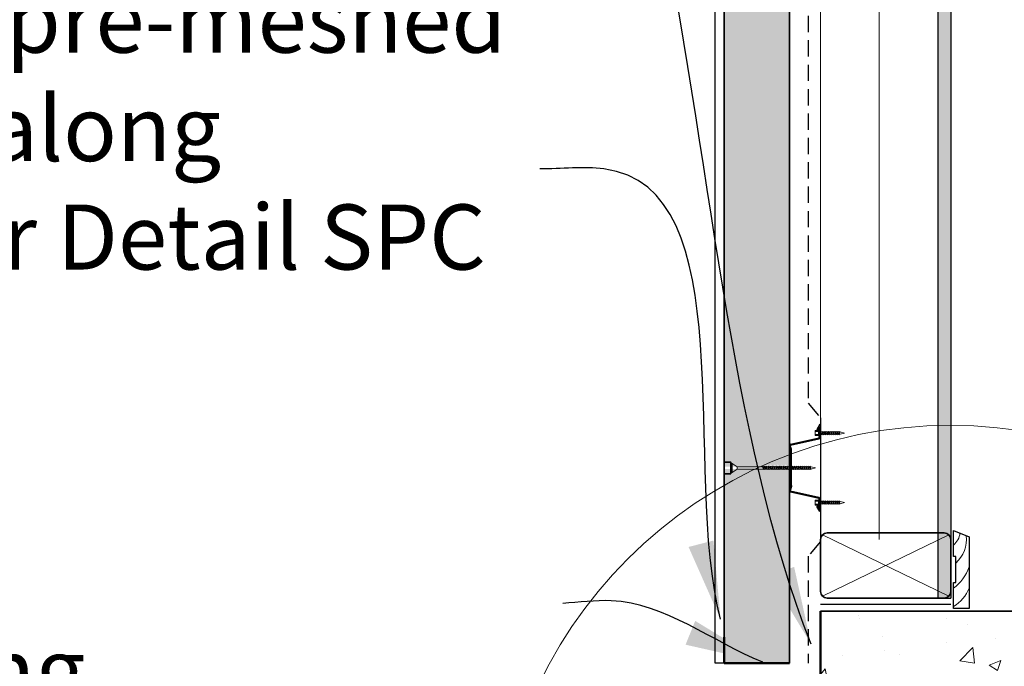
# Model space of a CAD drawing. Units: millimetres. Extents: x 12076 to 18162, y -401 to 5114.
# Drawn here: x 13337 to 14093, y 1765 to 2262 of the extents above; entities that cross this region are included whole.
import ezdxf

# ---------------------------------------------------------------- set-up
doc = ezdxf.new("R2010")
doc.units = ezdxf.units.MM
doc.header["$LTSCALE"] = 50
doc.linetypes.add('HIDDEN', pattern=[0.375, 0.25, -0.125])
for name, color, linetype, lineweight in [('Building paper', 4, 'HIDDEN', 25), ('Elevation', 71, 'Continuous', 15), ('Fastenings and sealants', 4, 'Continuous', 13), ('Hatch', 2, 'Continuous', 13), ('Insulation', 211, 'BATTING', 13), ('Linings', 3, 'Continuous', 25), ('Steel', 3, 'Continuous', 25), ('Supercrete', 7, 'Continuous', 35), ('Text', 7, 'Continuous', 18), ('Timber', 30, 'Continuous', 35)]:
    doc.layers.add(name, color=color, linetype=linetype, lineweight=lineweight)
doc.layers.add('Concrete', color=253, linetype='Continuous')
doc.styles.add('1', font='tahoma.ttf', dxfattribs={"height": 2.5})
doc.styles.add('Text 2.5', font='tahoma.ttf', dxfattribs={"height": 2.5})
doc.linetypes.add('BATTING', pattern='A,0.00254,-2.54,[134,ltypeshp.shx,S=2.54,R=0,X=-2.54,Y=0],-5.08,[134,ltypeshp.shx,S=2.54,R=180,X=2.54,Y=0],-2.54', length=10.16254)
doc.dimstyles.new('1', dxfattribs={"dimscale": 0, "dimtxt": 2.5, "dimasz": 2, "dimexe": 1, "dimexo": 1, "dimgap": 1, "dimtad": 1, "dimdec": 0, "dimdsep": 46, "dimtxsty": '1', "dimblk": 'ARCHTICK', "dimcen": 2.5, "dimdle": 1, "dimclrd": 256, "dimclre": 256, "dimclrt": 256, "dimadec": 0, "dimazin": 0, "dimtfac": 1, "dimtdec": 0, "dimtmove": 1, "dimatfit": 3, "dimfxl": 0, "dimarcsym": 0})
pattern_1 = [(37.50000000000001, (12906.85073588667, -269.9838528303735), (-0.1600031295984046, 4.894132373293424), [0, -3.860800000000001, 0, -4.318000000000001, 0, -4.1275]), (7.499999999999999, (12906.85073588667, -269.9838528303735), (4.495232831380027, 7.168251005683543), [0, -2.0828, 0, -3.4798, 0, -1.3335]), (327.5, (12903.72653588667, -269.9838528303735), (7.90992370241458, 0.01437184678545691), [0, -1.27, 0, -4.572, 0, -5.969]), (317.5, (12903.72653588667, -269.9838528303735), (7.635564524722972, 2.229293232572162), [0, -0.635, 0, -2.9972, 0, -3.429])]

# ---------------------------------------------------------------- blocks, each defined once
blk = doc.blocks.new('100 x 50')
at = {"layer": 'Hatch'}
for p, q in [((1.464466094067348, 48.53553390593243), (98.53553390593288, 1.464466094066665)), ((1.464466094067348, 1.464466094067575), (98.53553390593243, 48.53553390593243))]:
    blk.add_line(p, q, dxfattribs=at)
at = {"layer": 'Timber'}
blk.add_lwpolyline([(5, 0), (95.00000000000023, 0, 0.4142135623730966), (100.0000000000002, 5), (99.99999999999977, 44.99999999999909, 0.414213562373095), (94.99999999999977, 49.99999999999909), (5.000000000000227, 50, 0.414213562373095), (2.273736754432321e-13, 45), (0, 5, 0.4142135623730965)], format="xyb", close=True, dxfattribs=at)
blk = doc.blocks.new('10-16x16 Hex Head Screw')
for p, q in [((201.7182314374006, 107.041645694569, 300), (204.9292328798076, 107.8973140696366, 300)), ((201.7182314374006, 107.041645694569, 300), (204.9292328798076, 106.1859773195014, 300)), ((205.1235650075488, 107.8973140696366, 300), (204.9292328798076, 107.8973140696366, 300)), ((205.55878960223, 106.1859773195014, 300), (204.9292328798076, 106.1859773195014, 300)), ((205.2892043655813, 108.3276545787625, 300), (205.1175653909669, 107.8817267232147, 300)), ((205.1175653909669, 107.8817267232147, 300), (205.5638267249671, 106.1666182325347, 300)), ((205.666810109735, 107.8817267232147, 300), (205.2892043655813, 108.3276545787625, 300)), ((205.5638267249671, 106.1666182325347, 300), (206.0787436488119, 105.6888383873051, 300)), ((206.5996601892386, 107.8973140696366, 300), (205.6536109532537, 107.8973140696366, 300)), ((206.0787436488119, 106.1859773195014, 300), (205.666810109735, 107.8817267232147, 300)), ((207.0348847839197, 106.1859773195014, 300), (206.0787436488119, 106.1859773195014, 300)), ((206.0787436488119, 105.6888383873051, 300), (206.0787436488119, 106.1859773195014, 300)), ((206.765299547271, 108.3276545787625, 300), (206.5936605726567, 107.8817267232147, 300)), ((206.5936605726567, 107.8817267232147, 300), (207.0399219066568, 106.1666182325347, 300)), ((207.1429052914247, 107.8817267232147, 300), (206.765299547271, 108.3276545787625, 300)), ((207.0399219066568, 106.1666182325347, 300), (207.5548388305016, 105.6888383873051, 300)), ((208.0414275760069, 107.8973140696366, 300), (207.1297061349434, 107.8973140696366, 300)), ((207.5548388305016, 106.1859773195014, 300), (207.1429052914247, 107.8817267232147, 300)), ((208.4766521706862, 106.1859773195014, 300), (207.5548388305016, 106.1859773195014, 300)), ((207.5548388305016, 105.6888383873051, 300), (207.5548388305016, 106.1859773195014, 300)), ((208.2070669340393, 108.3276545787625, 300), (208.035427959425, 107.8817267232147, 300)), ((208.035427959425, 107.8817267232147, 300), (208.4816892934234, 106.1666182325347, 300)), ((208.584672678193, 107.8817267232147, 300), (208.2070669340393, 108.3276545787625, 300)), ((208.4816892934234, 106.1666182325347, 300), (208.9966062172682, 105.6888383873051, 300)), ((209.5861783475431, 107.8973140696366, 300), (208.5714735217099, 107.8973140696366, 300)), ((208.9966062172682, 106.1859773195014, 300), (208.584672678193, 107.8817267232147, 300)), ((208.9966062172682, 105.6888383873051, 300), (208.9966062172682, 106.1859773195014, 300)), ((210.0214029422224, 106.1859773195014, 300), (208.99660621727, 106.1859773195014, 300)), ((209.7518177055755, 108.3276545787625, 300), (209.5801787309612, 107.8817267232147, 300)), ((209.5801787309612, 107.8817267232147, 300), (210.0264400649596, 106.1666182325347, 300)), ((210.1294234497292, 107.8817267232147, 300), (209.7518177055755, 108.3276545787625, 300)), ((210.0264400649596, 106.1666182325347, 300), (210.5413569888044, 105.6888383873051, 300)), ((211.0966013241561, 107.8973140696366, 300), (210.116224293248, 107.8973140696366, 300)), ((210.5413569888044, 106.1859773195014, 300), (210.1294234497292, 107.8817267232147, 300)), ((211.5318259188354, 106.1859773195014, 300), (210.5413569888062, 106.1859773195014, 300)), ((210.5413569888044, 105.6888383873051, 300), (210.5413569888044, 106.1859773195014, 300)), ((211.2622406821885, 108.3276545787625, 300), (211.0906017075724, 107.8817267232147, 300)), ((211.0906017075724, 107.8817267232147, 300), (211.5368630415725, 106.1666182325347, 300)), ((211.6398464263404, 107.8817267232147, 300), (211.2622406821885, 108.3276545787625, 300)), ((211.5368630415725, 106.1666182325347, 300), (212.0517799654191, 105.6888383873051, 300)), ((212.5726965058458, 107.8973140696366, 300), (211.6266472698591, 107.8973140696366, 300)), ((212.0517799654191, 106.1859773195014, 300), (211.6398464263404, 107.8817267232147, 300)), ((213.0079211005252, 106.1859773195014, 300), (212.0517799654191, 106.1859773195014, 300)), ((212.0517799654191, 105.6888383873051, 300), (212.0517799654191, 106.1859773195014, 300)), ((212.7383358638783, 108.3276545787625, 300), (212.5666968892621, 107.8817267232147, 300)), ((212.5666968892621, 107.8817267232147, 300), (213.0129582232623, 106.1666182325347, 300)), ((213.1159416080301, 107.8817267232147, 300), (212.7383358638783, 108.3276545787625, 300)), ((213.0129582232623, 106.1666182325347, 300), (213.5278751471089, 105.6888383873051, 300)), ((214.0144638926124, 107.8973140696366, 300), (213.1027424515489, 107.8973140696366, 300)), ((213.5278751471089, 106.1859773195014, 300), (213.1159416080301, 107.8817267232147, 300)), ((214.4496884872935, 106.1859773195014, 300), (213.5278751471089, 106.1859773195014, 300)), ((213.5278751471089, 105.6888383873051, 300), (213.5278751471089, 106.1859773195014, 300)), ((214.1801032506448, 108.3276545787625, 300), (214.0084642760305, 107.8817267232147, 300)), ((214.0084642760305, 107.8817267232147, 300), (214.4547256100306, 106.1666182325347, 300)), ((214.5577089947985, 107.8817267232147, 300), (214.1801032506448, 108.3276545787625, 300)), ((214.4547256100306, 106.1666182325347, 300), (214.9696425338754, 105.6888383873051, 300)), ((215.421907760465, 107.8973140696366, 300), (214.5445098383172, 107.8973140696366, 300)), ((214.9696425338754, 106.1859773195014, 300), (214.5577089947985, 107.8817267232147, 300)), ((215.8571323551461, 106.1859773195014, 300), (214.9696425338754, 106.1859773195014, 300)), ((214.9696425338754, 105.6888383873051, 300), (214.9696425338754, 106.1859773195014, 300)), ((215.5875471184992, 108.3276545787625, 300), (215.4159081438831, 107.8817267232147, 300)), ((215.4159081438831, 107.8817267232147, 300), (215.8621694778814, 106.1666182325347, 300)), ((215.9651528626511, 107.8817267232147, 300), (215.5875471184992, 108.3276545787625, 300)), ((215.8621694778814, 106.1666182325347, 300), (216.377086401728, 105.6888383873051, 300)), ((216.8557537950966, 107.8973140696366, 300), (215.9519537061698, 107.8973140696366, 300)), ((216.377086401728, 106.1859773195014, 300), (215.9651528626511, 107.8817267232147, 300)), ((217.2467212057565, 106.1859773195014, 300), (216.377086401728, 106.1859773195014, 300)), ((216.377086401728, 105.6888383873051, 300), (216.377086401728, 106.1859773195014, 300)), ((216.9949867103425, 108.2590491327586, 300), (216.8233477357264, 107.8131212772109, 300)), ((216.8233477357264, 107.8131212772109, 300), (217.2696090697247, 106.0980127865309, 300)), ((217.3725924544944, 107.8131212772109, 300), (216.9949867103425, 108.2590491327586, 300)), ((217.2696090697247, 106.0980127865309, 300), (217.7845259935713, 105.6202329413008, 300)), ((218.1338035593837, 107.8973140696366, 300), (217.3012991238795, 107.8973140696366, 300)), ((217.7845259935713, 106.1173718734966, 300), (217.3725924544944, 107.8131212772109, 300)), ((218.5690281540648, 106.1859773195014, 300), (217.7678602739126, 106.1859773195014, 300)), ((217.7845259935713, 105.6202329413008, 300), (217.7845259935713, 106.1173718734966, 300)), ((218.2994429174179, 108.3276545787625, 300), (218.1278039428018, 107.8817267232147, 300)), ((218.1278039428018, 107.8817267232147, 300), (218.5740652768001, 106.1666182325347, 300)), ((218.6770486615698, 107.8817267232147, 300), (218.2994429174179, 108.3276545787625, 300)), ((218.5740652768001, 106.1666182325347, 300), (219.0889822006467, 105.6888383873051, 300)), ((221.0351445201401, 107.8973140696366, 300), (218.6638495050885, 107.8973140696366, 300)), ((219.0889822006467, 106.1859773195014, 300), (218.6770486615698, 107.8817267232147, 300)), ((221.0351445201401, 106.1859773195014, 300), (219.0889822006467, 106.1859773195014, 300)), ((219.0889822006467, 105.6888383873051, 300), (219.0889822006467, 106.1859773195014, 300)), ((221.0351445201401, 110.1080342968056, 300), (221.0351445201401, 103.9752570923314, 300)), ((221.0351445201401, 110.1080342968056, 300), (221.6105461425892, 108.9449225492557, 300)), ((221.6105461425892, 105.1383688398813, 300), (221.6105461425892, 108.9449225492557, 300)), ((224.1501444616102, 108.9449225492557, 300), (221.6105461425892, 108.9449225492557, 300)), ((221.6105461425892, 108.138672776044, 300), (224.1501444616102, 108.138672776044, 300)), ((221.6105461425892, 105.944618613093, 300), (224.1501444616102, 105.944618613093, 300)), ((224.1501444616102, 105.1383688398813, 300), (224.1501444616102, 108.9449225492557, 300)), ((221.0351445201401, 103.9752570923314, 300), (221.6105461425892, 105.1383688398813, 300)), ((221.6105461425892, 105.1383688398813, 300), (224.1501444616102, 105.1383688398813, 300))]:
    blk.add_line(p, q)
blk = doc.blocks.new('23.5mm baten')
at = {"layer": 'Steel'}
for p, q in [((-33.57499999999959, 22.47218784904953), (-29.58464094775877, 20.01466740184469)), ((-33.57499999999959, 22.47218784904953), (-23.57499999999959, 22.47218784904953)), ((-33.57499999999959, 22.47218784904953), (-23.57499999999959, 22.47218784904953)), ((-31.37127032842932, 21.87218784904962), (-29.12713394680918, 20.49010393831804)), ((-31.37127032842932, 21.87218784904962), (-23.663367436871, 21.87218784905099)), ((-29.58464094775877, 20.01466740184469), (-29.12713394680918, 20.49010393831804)), ((-18.28766413087578, -0.2317664050619896), (-23.17387722700266, 21.55376955069551)), ((-17.55342881607248, -0.1093938525950762), (-22.43964191219936, 21.67614210316106)), ((17.55342881607339, -0.1093938525950762), (22.43964191220027, 21.67614210316106)), ((18.28766413087669, -0.2317664050619896), (23.17387722700357, 21.55376955069551)), ((33.5750000000005, 22.47218784904953), (23.5750000000005, 22.47218784904953)), ((33.5750000000005, 22.47218784904953), (23.5750000000005, 22.47218784904953)), ((31.37127032843023, 21.87218784904962), (23.66336743687191, 21.87218784905099)), ((31.37127032843023, 21.87218784904962), (29.12713394681009, 20.49010393831804)), ((29.58464094775968, 20.01466740184469), (29.12713394681009, 20.49010393831804)), ((33.5750000000005, 22.47218784904953), (29.58464094775968, 20.01466740184469)), ((-13.53098014543673, 0.6000000000003638), (13.53098014543662, 0.6000000000003638)), ((-13.2680272178103, 0), (13.26802721781019, 0))]:
    blk.add_line(p, q, dxfattribs=at)
for centre, major_axis, ratio, start_param, end_param in [((-23.66336743687145, 21.47218784904953), (-1.249999999999995, 3.861565947105105e-13), 0.8000000000000033, 3.346988042779458, 4.712388980384937), ((-23.66336743687145, 21.4721878490509), (-0.4999999999999858, 5.734608073777227e-13), 0.8000000000002047, 3.346988042780458, 4.712388980385607), ((-13.53098014543673, -3.400000000000546), (-4.999999999998913, 9.306730462241344e-13), 0.8000000000003559, -1.570796326794748, -0.8732278100257318), ((-13.2680272178103, -4.000000000000909), (5.000000000001545, 2.037565401776248e-12), 0.7999999999999345, 1.57079632679457, 2.223511681800609), ((-17.06393860620369, -0.02781215095046718), (1.249999999999952, 9.999661011337415e-14), 0.799999999999994, 3.346988042778981, 5.365104335391016), ((-17.06393860620369, -0.02781215095046718), (-0.5000000000000383, 9.590412638301293e-13), 0.7999999999995167, 0.2053953891917859, 2.268364843566565)]:
    blk.add_ellipse(centre, major_axis=major_axis, ratio=ratio, start_param=start_param, end_param=end_param, dxfattribs=at)
at = {"layer": 'Steel', "extrusion": (0, 0, -1)}
for centre, major_axis, ratio, start_param, end_param in [((23.66336743687236, 21.47218784904953), (1.249999999999995, 3.861565947105105e-13), 0.8000000000000033, 3.346988042779458, 4.712388980384937), ((23.66336743687236, 21.4721878490509), (0.4999999999999858, 5.734608073777227e-13), 0.8000000000002047, 3.346988042780458, 4.712388980385607), ((13.26802721781121, -4.000000000000909), (-5.000000000001545, 2.037565401776248e-12), 0.7999999999999345, 1.57079632679457, 2.223511681800609), ((13.53098014543764, -3.400000000000546), (4.999999999998913, 9.306730462241344e-13), 0.8000000000003559, -1.570796326794748, -0.8732278100257318), ((17.0639386062046, -0.02781215095046718), (-1.249999999999952, 9.999661011337415e-14), 0.799999999999994, 3.346988042778981, 5.365104335391016), ((17.0639386062046, -0.02781215095046718), (0.5000000000000383, 9.590412638301293e-13), 0.7999999999995167, 0.2053953891917859, 2.268364843566565)]:
    blk.add_ellipse(centre, major_axis=major_axis, ratio=ratio, start_param=start_param, end_param=end_param, dxfattribs=at)
blk = doc.blocks.new('60 X 12 SCKIRTING')
at = {"layer": 'Hatch'}
for centre, radius, start, end in [((-8.148053755467117, 59.16794025118634), 13.2620362436214, 307.9075623697226, 354.4907509645045), ((-14.99246435323676, 53.25718992014345), 25.01205065568972, 312.7945180618874, 6.025542387422886), ((-17.56093216208046, 41.20276409618327), 30.97720193353718, 304.5342370709883, 342.6076514972183), ((-13.10062361393193, 24.90445973020587), 26.7405271375881, 299.3350889649905, 339.8299644835107)]:
    blk.add_arc(centre, radius, start, end, dxfattribs=at)
at = {"layer": 'Linings'}
blk.add_lwpolyline([(0, 0), (0, 20), (2, 20), (2, 40), (0, 40), (0, 60), (12, 55), (12, 0), (0, 0)], close=True, dxfattribs=at)
blk = doc.blocks.new('_ArchTick')
at = {"color": 0, "linetype": 'ByBlock', "const_width": 0.15}
blk.add_lwpolyline([(-0.5, -0.5), (0.5, 0.5)], dxfattribs=at)

msp = doc.modelspace()

# ---------------------------------------------------------------- hatches: boundary and pattern name
at = {"layer": 'Concrete', "lineweight": 13}
h = msp.add_hatch(dxfattribs=at)
h.set_pattern_fill('AR-CONC', color=256, scale=0.5, style=0)
h.set_pattern_definition([(49.99999999999999, (12465.56128906841, 569.9105026938532), (91.092334498002, -7.969542769451543), [9.525, -104.775]), (355, (12465.56128906841, 569.9105026938532), (-17.62141298783349, 95.52832144108999), [7.62, -83.82]), (100.451, (12473.15228906841, 569.2463776938532), (73.47125083297962, 87.55834391014594), [8.095, -89.045]), (46.18420000000001, (12465.56128906841, 595.3105026938532), (135.539520446065, -21.02116396636357), [14.2875, -157.1625]), (96.63559999999998, (12476.85623906841, 593.5587526938532), (118.7021172331186, 123.7127779450246), [12.14249999999999, -133.5674999999999]), (351.1840000000001, (12465.56128906841, 595.3105026938532), (118.702302906967, 123.7125589302988), [11.43, -125.73]), (21, (12478.26128906841, 588.9605026938532), (75.80743991769164, -51.13275925838125), [9.525, -104.775]), (326.0000000000001, (12478.26128906841, 588.9605026938532), (30.90101417382354, 92.09398306115963), [7.62, -83.82]), (71.4514, (12484.57853906841, 584.6994526938532), (106.7082453850622, 40.96142885802873), [8.095, -89.045]), (37.50000000000001, (12465.56128906841, 569.9105026938532), (1.544301625295908, 42.27751943657655), [0, -82.804, 0, -85.09, 0, -84.1375]), (7.499999999999999, (12465.56128906841, 569.9105026938532), (33.40983125515287, 50.09028740905975), [0, -48.514, 0, -80.899, 0, -32.0675]), (327.5, (12437.24028906841, 569.9105026938532), (67.79529758343568, -2.864371996336732), [0, -31.75, 0, -99.06, 0, -131.445]), (317.5, (12424.54028906841, 569.9105026938532), (74.06459069300902, 12.71324551666651), [0, -41.275, 0, -65.786, 0, -93.345])])
h.paths.add_polyline_path([(14401.52476763996, 1807.707735167165), (13952.25395618368, 1807.707735167165), (13952.25395618368, 1652.815228695502), (13867.25395618368, 1652.815228695502), (13867.25395618368, 1562.619626570945), (14156.30904783768, 1562.619626570945), (14156.30904783768, 1658.497869897864), (14202.49135616076, 1706.95657816703), (14401.52476763996, 1706.95657816703)])
h.paths.add_polyline_path([(14156.30904783768, 1562.619626570945), (13867.25395618368, 1562.619626570945), (13867.25395618368, 1350.02341133107), (14156.30904783768, 1350.023411331069)])
h.paths.add_polyline_path([(14717.25395618368, 1706.95657816703), (14717.25395618368, 1745.207735167165), (14692.25395618368, 1755.207735167165), (14742.25395618368, 1760.207735167165), (14717.25395618368, 1770.207735167166), (14717.25395618368, 1807.707735167165), (14401.52476763996, 1807.707735167165), (14401.52476763996, 1706.95657816703)])
at = {"layer": 'Hatch'}
h = msp.add_hatch(dxfattribs=at)
h.set_pattern_fill('AR-SAND', color=256, scale=0.5, style=0)
h.set_pattern_definition([(37.50000000000001, (0, 0), (-0.8000156479920228, 24.47066186646712), [0, -19.304, 0, -21.59, 0, -20.6375]), (7.499999999999999, (0, 0), (22.47616415690013, 35.84125502841771), [0, -10.414, 0, -17.399, 0, -6.6675]), (327.5, (-15.621, 0), (39.5496185120729, 0.07185923392728455), [0, -6.35, 0, -22.86, 0, -29.845]), (317.5, (-15.621, 0), (38.17782262361486, 11.14646616286081), [0, -3.175, 0, -14.986, 0, -17.145])])
edge = h.paths.add_edge_path()
edge.add_line((13878.25395618367, 2110.669130476708), (13878.25395618367, 1918.563403542232))
edge.add_line((13878.25395618367, 1918.563403542232), (13907.80159014251, 1918.563403542232))
edge.add_line((13907.80159014251, 1918.563403542232), (13907.80159014251, 1920.561733964607))
edge.add_line((13907.80159014251, 1920.561733964607), (13907.87780954226, 1920.268801259708))
edge.add_line((13907.87780954226, 1920.268801259708), (13909.7157651517, 1918.563403542232))
edge.add_line((13909.7157651517, 1918.563403542232), (13910.51348594143, 1918.563403542231))
edge.add_line((13910.51348594143, 1918.563403542231), (13910.51348594143, 1920.561733964607))
edge.add_line((13910.51348594143, 1920.561733964607), (13910.58045980288, 1920.304334477635))
edge.add_line((13910.58045980288, 1920.304334477635), (13912.45671057158, 1918.563403542232))
edge.add_line((13912.45671057158, 1918.563403542232), (13913.36269719605, 1918.563403542232))
edge.add_line((13913.36269719605, 1918.563403542232), (13913.36269719605, 1920.561733964601))
edge.add_line((13913.36269719605, 1920.561733964601), (13913.4078216037, 1920.388308106675))
edge.add_line((13913.4078216037, 1920.388308106675), (13915.37457314004, 1918.563403542232))
edge.add_line((13915.37457314004, 1918.563403542232), (13916.34921535435, 1918.563403542232))
edge.add_line((13916.34921535435, 1918.563403542232), (13916.34921535435, 1920.561733964599))
edge.add_line((13916.34921535435, 1920.561733964599), (13916.3724889473, 1920.4722869661))
edge.add_line((13916.3724889473, 1920.4722869661), (13918.42974688819, 1918.563403542231))
edge.add_line((13918.42974688819, 1918.563403542231), (13919.33573351266, 1918.563403542232))
edge.add_line((13919.33573351266, 1918.563403542232), (13919.33573351266, 1920.561733964607))
edge.add_line((13919.33573351266, 1920.561733964607), (13919.4119529124, 1920.268801259708))
edge.add_line((13919.4119529124, 1920.268801259708), (13921.24990852184, 1918.563403542232))
edge.add_line((13921.24990852184, 1918.563403542232), (13922.04762931158, 1918.563403542232))
edge.add_line((13922.04762931158, 1918.563403542232), (13922.04762931158, 1920.561733964609))
edge.add_line((13922.04762931158, 1920.561733964609), (13922.11460317303, 1920.304334477635))
edge.add_line((13922.11460317302, 1920.304334477635), (13923.99085394173, 1918.563403542232))
edge.add_line((13923.99085394173, 1918.563403542232), (13924.89684056619, 1918.563403542231))
edge.add_line((13924.89684056619, 1918.563403542231), (13924.89684056619, 1920.561733964598))
edge.add_line((13924.89684056619, 1920.561733964598), (13924.94196497385, 1920.388308106675))
edge.add_line((13924.94196497385, 1920.388308106675), (13926.90871651019, 1918.563403542232))
edge.add_line((13926.90871651019, 1918.563403542232), (13927.8833587245, 1918.563403542233))
edge.add_line((13927.8833587245, 1918.563403542233), (13927.8833587245, 1920.561733964602))
edge.add_line((13927.8833587245, 1920.561733964602), (13927.90663231744, 1920.472286966101))
edge.add_line((13927.90663231744, 1920.472286966101), (13928.25395618368, 1920.150012953793))
edge.add_line((13928.25395618368, 1920.150012953793), (13928.25395618368, 2110.013471974843))
edge.add_arc((13898.56159634265, 1752.505642290614), 358.7387413124727, 85.25226811242088, 93.24515941034471)
h.paths.add_polyline_path([(13889.44044730573, 1767.707735167166), (13928.25395618368, 1767.707735167165), (13928.25395618368, 1916.852066792097), (13927.32811438915, 1916.852066792097), (13926.99738609566, 1915.992815803122), (13926.7886557844, 1916.852066792097), (13925.85201920746, 1916.852066792097), (13925.52129091397, 1915.992815803121), (13925.31256060271, 1916.852066792097), (13924.41025182069, 1916.852066792097), (13924.0795235272, 1915.992815803114), (13923.87079321595, 1916.852066792097), (13923.00280795283, 1916.852066792097), (13922.67207965934, 1915.99281580312), (13922.46334934809, 1916.852066792097), (13921.5689619182, 1916.852066792097), (13921.2646400675, 1916.061421249124), (13921.0725754759, 1916.852066792096), (13920.29091215392, 1916.852066792097), (13919.96018386042, 1915.99281580312), (13919.75145354917, 1916.852066792096), (13918.84914476715, 1916.852066792097), (13918.51841647366, 1915.992815803113), (13918.3096861624, 1916.852066792097), (13917.30439399561, 1916.852066792097), (13916.97366570212, 1915.992815803113), (13916.76493539087, 1916.852066792097), (13915.793971019, 1916.852066792097), (13915.46324272551, 1915.992815803121), (13915.25451241426, 1916.852066792097), (13914.31787583731, 1916.852066792097), (13913.98714754382, 1915.992815803122), (13913.77841723257, 1916.852066792097), (13912.87610845055, 1916.852066792097), (13912.54538015705, 1915.992815803114), (13912.3366498458, 1916.852066792096), (13911.46866458269, 1916.852066792097), (13911.1379362892, 1915.992815803119), (13910.92920597795, 1916.852066792097), (13910.03481854806, 1916.852066792097), (13909.73049669736, 1916.061421249124), (13909.53843210576, 1916.852066792096), (13908.75676878377, 1916.852066792097), (13908.42604049028, 1915.99281580312), (13908.21731017903, 1916.852066792097), (13878.25395618367, 1916.852066792096), (13878.25395618367, 1779.491829974218)])
h.paths.add_polyline_path([(13878.25395618368, 1767.707735167166), (13889.44044730572, 1767.707735167166), (13878.25395618367, 1779.491829974218)])
edge = h.paths.add_edge_path()
edge.add_line((13928.25395618368, 3967.707735167166), (13878.25395618368, 3967.707735167166))
edge.add_line((13878.25395618368, 3967.707735167166), (13878.25395618368, 2110.669130476709))
edge.add_arc((13898.56159634265, 1752.505642290615), 358.7387413124719, 85.25226811242038, 93.24515941034429, ccw=False)
edge.add_line((13928.25395618368, 2110.013471974843), (13928.25395618368, 3967.707735167166))
h = msp.add_hatch(dxfattribs=at)
h.set_pattern_fill('AR-SAND', color=256, scale=0.1, style=0)
h.set_pattern_definition(pattern_1)
h.paths.add_polyline_path([(14052.25395618367, 2468.509156334072), (14042.25395618368, 2468.509156334072), (14042.25395618368, 2441.765454797008, -0.07905094953087943), (14042.50082327731, 2440.213769399004), (14042.50082327731, 2400.213769399005, -0.07905094953095189), (14042.25395618368, 2398.662084001), (14042.25395618368, 2395.33720294582), (14042.50082327731, 2395.213769399005), (14042.25395618368, 2395.213769399006), (14042.25395618368, 2076.653977231506, -0.007771187449603728), (14052.25395618367, 2071.720767007681)])
h = msp.add_hatch(dxfattribs=at)
h.set_pattern_fill('AR-SAND', color=256, scale=0.1, style=0)
h.set_pattern_definition(pattern_1)
h.paths.add_polyline_path([(14052.25395618367, 2071.720767007681, 0.007771187449603586), (14042.25395618368, 2076.653977231506), (14042.25395618368, 1817.707735167165), (14052.25395618367, 1817.707735167165)])

# ---------------------------------------------------------------- linework, layer by layer
at = {"layer": 'Building paper'}
for p, q in [((13942.61595138036, 2508.921504866792), (13942.61595138035, 1967.493965467536)), ((13942.61595138035, 1967.493965467536), (13952.25395618367, 1956.203086742586)), ((13952.25395618368, 1861.212383591744), (13942.61595138035, 1849.921504866794)), ((13942.61595138035, 1849.921504866794), (13942.61595138035, 1767.707735167164))]:
    msp.add_line(p, q, dxfattribs=at)
at = {"layer": 'Building paper', "ltscale": 100}
for p, q in [((13952.25395618367, 1956.203086742586), (13952.25395618368, 1861.212383591744)), ((14052.25395618367, 1812.707735167164), (13952.25395618368, 1812.707735167165))]:
    msp.add_line(p, q, dxfattribs=at)
at = {"layer": 'Concrete', "lineweight": 35}
msp.add_line((13952.25395618368, 1807.707735167165), (14813.72180897363, 1807.707735167165), dxfattribs=at)
at = {"layer": 'Elevation'}
msp.add_line((13952.25395618368, 4257.726087066203), (13952.25395618368, 1822.707735167165), dxfattribs=at)
at = {"layer": 'Fastenings and sealants'}
for p, q in [((13883.24062764605, 1914.207735167164), (13883.24062764605, 1921.207735167164)), ((13884.24062764605, 1921.207735167164), (13883.24062764605, 1921.207735167164)), ((13884.24062764605, 1914.207735167164), (13883.24062764605, 1914.207735167164)), ((13884.24062764605, 1921.207735167164), (13888.24062764605, 1918.563403542233)), ((13884.24062764605, 1914.207735167164), (13884.24062764605, 1921.207735167164)), ((13884.24062764605, 1914.207735167164), (13888.24062764605, 1916.852066792096)), ((13888.24062764605, 1918.563403542232), (13907.80159014251, 1918.563403542232)), ((13888.24062764605, 1918.563403542233), (13888.24062764605, 1916.852066792096)), ((13888.24062764605, 1916.852066792096), (13908.22672283807, 1916.852066792096)), ((13908.31650706636, 1918.582762629198), (13907.80159014251, 1919.060542474428)), ((13907.80159014251, 1919.060542474428), (13907.80159014251, 1918.563403542231)), ((13907.80159014251, 1918.563403542231), (13908.21352368159, 1916.867654138518)), ((13908.21352368159, 1916.867654138518), (13908.59112942574, 1916.42172628297)), ((13908.76276840036, 1916.867654138518), (13908.31650706636, 1918.582762629198)), ((13908.32154418909, 1918.563403542231), (13909.12271206925, 1918.563403542231)), ((13908.59112942574, 1916.42172628297), (13908.76276840036, 1916.867654138518)), ((13908.75676878377, 1916.852066792096), (13909.58927321928, 1916.852066792096)), ((13909.62096327343, 1918.651368075202), (13909.10604634959, 1919.129147920432)), ((13909.10604634959, 1919.129147920432), (13909.10604634959, 1918.632008988236)), ((13909.10604634959, 1918.632008988236), (13909.51797988866, 1916.936259584522)), ((13909.51797988866, 1916.936259584522), (13909.89558563282, 1916.490331728974)), ((13910.06722460743, 1916.936259584522), (13909.62096327343, 1918.651368075202)), ((13909.6438511374, 1918.563403542231), (13910.51348594143, 1918.563403542231)), ((13909.89558563282, 1916.490331728974), (13910.06722460743, 1916.936259584522)), ((13910.03481854806, 1916.852066792096), (13910.93861863699, 1916.852066792096)), ((13910.51348594143, 1919.060542474428), (13910.51348594143, 1918.563403542231)), ((13911.02840286527, 1918.582762629198), (13910.51348594143, 1919.060542474428)), ((13910.51348594143, 1918.563403542231), (13910.92541948051, 1916.867654138518)), ((13910.92541948051, 1916.867654138518), (13911.30302522466, 1916.42172628297)), ((13911.47466419928, 1916.867654138518), (13911.02840286527, 1918.582762629198)), ((13911.03343998801, 1918.563403542231), (13911.92092980928, 1918.563403542231)), ((13911.30302522466, 1916.42172628297), (13911.47466419928, 1916.867654138518)), ((13911.4686645827, 1916.852066792096), (13912.34606250484, 1916.852066792096)), ((13911.92092980928, 1919.060542474428), (13911.92092980928, 1918.563403542231)), ((13912.43584673313, 1918.582762629198), (13911.92092980928, 1919.060542474428)), ((13911.92092980928, 1918.563403542231), (13912.33286334836, 1916.867654138518)), ((13912.33286334836, 1916.867654138518), (13912.71046909251, 1916.42172628297)), ((13912.88210806713, 1916.867654138518), (13912.43584673313, 1918.582762629198)), ((13912.44088385587, 1918.563403542231), (13913.36269719605, 1918.563403542231)), ((13912.71046909251, 1916.42172628297), (13912.88210806713, 1916.867654138518)), ((13912.87610845055, 1916.852066792096), (13913.78782989161, 1916.852066792096)), ((13913.8776141199, 1918.582762629198), (13913.36269719605, 1919.060542474428)), ((13913.36269719605, 1919.060542474428), (13913.36269719605, 1918.563403542231)), ((13913.36269719605, 1918.563403542231), (13913.77463073513, 1916.867654138518)), ((13913.77463073513, 1916.867654138518), (13914.15223647928, 1916.42172628297)), ((13914.3238754539, 1916.867654138518), (13913.8776141199, 1918.582762629198)), ((13913.88265124263, 1918.563403542231), (13914.83879237774, 1918.563403542231)), ((13914.15223647928, 1916.42172628297), (13914.3238754539, 1916.867654138518)), ((13914.31787583731, 1916.852066792096), (13915.2639250733, 1916.852066792096)), ((13914.83879237774, 1919.060542474428), (13914.83879237774, 1918.563403542231)), ((13915.35370930158, 1918.582762629198), (13914.83879237774, 1919.060542474428)), ((13914.83879237774, 1918.563403542231), (13915.25072591682, 1916.867654138518)), ((13915.25072591682, 1916.867654138518), (13915.62833166097, 1916.42172628297)), ((13915.79997063558, 1916.867654138518), (13915.35370930158, 1918.582762629198)), ((13915.35874642432, 1918.563403542231), (13916.34921535435, 1918.563403542231)), ((13915.62833166097, 1916.42172628297), (13915.79997063558, 1916.867654138518)), ((13915.793971019, 1916.852066792096), (13916.77434804991, 1916.852066792096)), ((13916.34921535436, 1919.060542474428), (13916.34921535436, 1918.563403542231)), ((13916.8641322782, 1918.582762629198), (13916.34921535436, 1919.060542474428)), ((13916.34921535436, 1918.563403542231), (13916.76114889343, 1916.867654138518)), ((13916.76114889343, 1916.867654138518), (13917.13875463758, 1916.42172628297)), ((13917.3103936122, 1916.867654138518), (13916.8641322782, 1918.582762629198)), ((13916.86916940094, 1918.563403542231), (13917.89396612589, 1918.563403542231)), ((13917.13875463758, 1916.42172628297), (13917.3103936122, 1916.867654138518)), ((13917.30439399562, 1916.852066792096), (13918.31909882145, 1916.852066792096)), ((13917.89396612589, 1919.060542474428), (13917.89396612589, 1918.563403542231)), ((13918.40888304973, 1918.582762629198), (13917.89396612589, 1919.060542474428)), ((13917.89396612589, 1918.563403542231), (13918.30589966496, 1916.867654138518)), ((13918.30589966496, 1916.867654138518), (13918.68350540912, 1916.42172628297)), ((13918.85514438374, 1916.867654138518), (13918.40888304973, 1918.582762629198)), ((13918.41392017247, 1918.563403542231), (13919.33573351266, 1918.563403542231)), ((13918.68350540912, 1916.42172628297), (13918.85514438374, 1916.867654138518)), ((13918.84914476715, 1916.852066792096), (13919.76086620822, 1916.852066792096)), ((13919.33573351266, 1919.060542474428), (13919.33573351266, 1918.563403542231)), ((13919.8506504365, 1918.582762629198), (13919.33573351266, 1919.060542474428)), ((13919.33573351266, 1918.563403542231), (13919.74766705174, 1916.867654138518)), ((13919.74766705174, 1916.867654138518), (13920.12527279589, 1916.42172628297)), ((13920.2969117705, 1916.867654138518), (13919.8506504365, 1918.582762629198)), ((13919.85568755924, 1918.563403542231), (13920.65685543939, 1918.563403542231)), ((13920.12527279589, 1916.42172628297), (13920.2969117705, 1916.867654138518)), ((13920.29091215392, 1916.852066792096), (13921.12341658942, 1916.852066792096)), ((13920.64018971973, 1919.129147920432), (13920.64018971973, 1918.632008988236)), ((13921.15510664358, 1918.651368075202), (13920.64018971973, 1919.129147920432)), ((13920.64018971973, 1918.632008988236), (13921.05212325881, 1916.936259584522)), ((13921.05212325881, 1916.936259584522), (13921.42972900296, 1916.490331728974)), ((13921.60136797758, 1916.936259584522), (13921.15510664358, 1918.651368075202)), ((13921.17799450755, 1918.563403542231), (13922.04762931158, 1918.563403542231)), ((13921.42972900296, 1916.490331728974), (13921.60136797758, 1916.936259584522)), ((13921.56896191821, 1916.852066792096), (13922.47276200714, 1916.852066792096)), ((13922.56254623542, 1918.582762629198), (13922.04762931158, 1919.060542474428)), ((13922.04762931158, 1919.060542474428), (13922.04762931158, 1918.563403542231)), ((13922.04762931158, 1918.563403542231), (13922.45956285065, 1916.867654138518)), ((13922.45956285065, 1916.867654138518), (13922.8371685948, 1916.42172628297)), ((13923.00880756942, 1916.867654138518), (13922.56254623542, 1918.582762629198)), ((13922.56758335816, 1918.563403542231), (13923.45507317943, 1918.563403542231)), ((13922.8371685948, 1916.42172628297), (13923.00880756942, 1916.867654138518)), ((13923.00280795284, 1916.852066792096), (13923.88020587499, 1916.852066792096)), ((13923.96999010327, 1918.582762629198), (13923.45507317943, 1919.060542474428)), ((13923.45507317943, 1919.060542474428), (13923.45507317943, 1918.563403542231)), ((13923.45507317943, 1918.563403542231), (13923.8670067185, 1916.867654138518)), ((13923.8670067185, 1916.867654138518), (13924.24461246266, 1916.42172628297)), ((13924.41625143727, 1916.867654138518), (13923.96999010327, 1918.582762629198)), ((13923.97502722601, 1918.563403542231), (13924.89684056619, 1918.563403542231)), ((13924.24461246266, 1916.42172628297), (13924.41625143727, 1916.867654138518)), ((13924.41025182069, 1916.852066792096), (13925.32197326175, 1916.852066792096)), ((13924.89684056619, 1919.060542474428), (13924.89684056619, 1918.563403542231)), ((13925.41175749004, 1918.582762629198), (13924.89684056619, 1919.060542474428)), ((13924.89684056619, 1918.563403542231), (13925.30877410527, 1916.867654138518)), ((13925.30877410527, 1916.867654138518), (13925.68637984942, 1916.42172628297)), ((13925.85801882404, 1916.867654138518), (13925.41175749004, 1918.582762629198)), ((13925.41679461278, 1918.563403542231), (13926.37293574788, 1918.563403542231)), ((13925.68637984942, 1916.42172628297), (13925.85801882404, 1916.867654138518)), ((13925.85201920746, 1916.852066792096), (13926.79806844344, 1916.852066792096)), ((13926.88785267173, 1918.582762629198), (13926.37293574788, 1919.060542474428)), ((13926.37293574788, 1919.060542474428), (13926.37293574788, 1918.563403542231)), ((13926.37293574788, 1918.563403542231), (13926.78486928696, 1916.867654138518)), ((13926.78486928696, 1916.867654138518), (13927.16247503112, 1916.42172628297)), ((13927.33411400573, 1916.867654138518), (13926.88785267173, 1918.582762629198)), ((13926.89288979447, 1918.563403542231), (13927.8833587245, 1918.563403542231)), ((13927.16247503112, 1916.42172628297), (13927.33411400573, 1916.867654138518)), ((13927.32811438915, 1916.852066792096), (13928.30849142006, 1916.852066792096)), ((13928.39827564835, 1918.582762629198), (13927.8833587245, 1919.060542474428)), ((13927.8833587245, 1919.060542474428), (13927.8833587245, 1918.563403542231)), ((13927.8833587245, 1918.563403542231), (13928.29529226357, 1916.867654138518)), ((13928.29529226357, 1916.867654138518), (13928.67289800773, 1916.42172628297)), ((13928.84453698234, 1916.867654138518), (13928.39827564835, 1918.582762629198)), ((13928.40331277108, 1918.563403542231), (13929.42810949603, 1918.563403542231)), ((13928.67289800773, 1916.42172628297), (13928.84453698234, 1916.867654138518)), ((13928.83853736576, 1916.852066792096), (13929.8532421916, 1916.852066792096)), ((13929.94302641988, 1918.582762629198), (13929.42810949604, 1919.060542474428)), ((13929.42810949604, 1919.060542474428), (13929.42810949604, 1918.563403542231)), ((13929.42810949604, 1918.563403542231), (13929.84004303511, 1916.867654138518)), ((13929.84004303511, 1916.867654138518), (13930.21764877926, 1916.42172628297)), ((13930.38928775388, 1916.867654138518), (13929.94302641988, 1918.582762629198)), ((13929.94806354262, 1918.563403542231), (13930.7325614271, 1918.563403542231)), ((13930.21764877926, 1916.42172628297), (13930.38928775388, 1916.867654138518)), ((13930.38328813729, 1916.852066792096), (13931.15769412266, 1916.852066792096)), ((13931.24747835095, 1918.582762629198), (13930.7325614271, 1919.060542474428)), ((13930.7325614271, 1919.060542474428), (13930.7325614271, 1918.563403542231)), ((13930.7325614271, 1918.563403542231), (13931.14449496618, 1916.867654138518)), ((13931.14449496618, 1916.867654138518), (13931.52210071033, 1916.42172628297)), ((13931.69373968495, 1916.867654138518), (13931.24747835095, 1918.582762629198)), ((13931.25251547369, 1918.563403542231), (13932.14000529495, 1918.563403542231)), ((13931.52210071033, 1916.42172628297), (13931.69373968495, 1916.867654138518)), ((13931.68774006836, 1916.852066792096), (13932.56513799051, 1916.852066792096)), ((13932.6549222188, 1918.582762629198), (13932.14000529495, 1919.060542474428)), ((13932.14000529495, 1919.060542474428), (13932.14000529495, 1918.563403542231)), ((13932.14000529495, 1918.563403542231), (13932.55193883403, 1916.867654138518)), ((13932.55193883403, 1916.867654138518), (13932.92954457818, 1916.42172628297)), ((13933.1011835528, 1916.867654138518), (13932.6549222188, 1918.582762629198)), ((13932.65995934154, 1918.563403542231), (13933.58177268172, 1918.563403542231)), ((13932.92954457818, 1916.42172628297), (13933.1011835528, 1916.867654138518)), ((13933.10310528835, 1916.852066792096), (13934.00690537728, 1916.852066792096)), ((13933.58177268172, 1919.060542474428), (13933.58177268172, 1918.563403542231)), ((13934.09668960557, 1918.582762629198), (13933.58177268172, 1919.060542474428)), ((13933.58177268172, 1918.563403542231), (13933.9937062208, 1916.867654138518)), ((13933.9937062208, 1916.867654138518), (13934.37131196495, 1916.42172628297)), ((13934.54295093957, 1916.867654138518), (13934.09668960557, 1918.582762629198)), ((13934.1017267283, 1918.563403542231), (13934.98921654957, 1918.563403542231)), ((13934.37131196495, 1916.42172628297), (13934.54295093957, 1916.867654138518)), ((13934.53695132298, 1916.852066792096), (13935.41434924513, 1916.852066792096)), ((13934.98921654957, 1919.060542474428), (13934.98921654957, 1918.563403542231)), ((13935.50413347342, 1918.582762629198), (13934.98921654957, 1919.060542474428)), ((13934.98921654957, 1918.563403542231), (13935.40115008865, 1916.867654138518)), ((13935.40115008865, 1916.867654138518), (13935.77875583281, 1916.42172628297)), ((13935.95039480742, 1916.867654138518), (13935.50413347342, 1918.582762629198)), ((13935.50917059615, 1918.563403542231), (13936.43098393634, 1918.563403542231)), ((13935.77875583281, 1916.42172628297), (13935.95039480742, 1916.867654138518)), ((13935.94439519084, 1916.852066792096), (13936.8561166319, 1916.852066792096)), ((13936.94590086018, 1918.582762629198), (13936.43098393634, 1919.060542474428)), ((13936.43098393634, 1919.060542474428), (13936.43098393634, 1918.563403542231)), ((13936.43098393634, 1918.563403542231), (13936.84291747542, 1916.867654138518)), ((13936.84291747542, 1916.867654138518), (13937.22052321957, 1916.42172628297)), ((13937.39216219418, 1916.867654138518), (13936.94590086018, 1918.582762629198)), ((13936.95093798293, 1918.563403542231), (13937.90707911803, 1918.563403542231)), ((13937.22052321957, 1916.42172628297), (13937.39216219418, 1916.867654138518)), ((13937.3861625776, 1916.852066792096), (13938.33221181359, 1916.852066792096)), ((13937.90707911803, 1919.060542474428), (13937.90707911803, 1918.563403542231)), ((13938.42199604188, 1918.582762629198), (13937.90707911803, 1919.060542474428)), ((13937.90707911803, 1918.563403542231), (13938.31901265711, 1916.867654138518)), ((13938.31901265711, 1916.867654138518), (13938.69661840126, 1916.42172628297)), ((13938.86825737588, 1916.867654138518), (13938.42199604188, 1918.582762629198)), ((13938.42703316461, 1918.563403542231), (13939.41750209464, 1918.563403542231)), ((13938.69661840126, 1916.42172628297), (13938.86825737588, 1916.867654138518)), ((13938.86225775929, 1916.852066792096), (13939.8426347902, 1916.852066792096)), ((13939.41750209464, 1919.060542474428), (13939.41750209464, 1918.563403542231)), ((13939.93241901849, 1918.582762629198), (13939.41750209464, 1919.060542474428)), ((13939.41750209464, 1918.563403542231), (13939.82943563372, 1916.867654138518)), ((13939.82943563372, 1916.867654138518), (13940.20704137787, 1916.42172628297)), ((13940.37868035249, 1916.867654138518), (13939.93241901849, 1918.582762629198)), ((13939.93745614123, 1918.563403542231), (13940.96225286618, 1918.563403542231)), ((13940.20704137787, 1916.42172628297), (13940.37868035249, 1916.867654138518)), ((13940.37268073591, 1916.852066792096), (13941.38738556174, 1916.852066792096)), ((13940.96225286618, 1919.060542474428), (13940.96225286618, 1918.563403542231)), ((13941.47716979003, 1918.582762629198), (13940.96225286618, 1919.060542474428)), ((13940.96225286618, 1918.563403542231), (13941.37418640526, 1916.867654138518)), ((13941.37418640526, 1916.867654138518), (13941.75179214941, 1916.42172628297)), ((13941.92343112402, 1916.867654138518), (13941.47716979003, 1918.582762629198)), ((13941.48220691276, 1918.563403542231), (13942.40402025295, 1918.563403542231)), ((13941.75179214941, 1916.42172628297), (13941.92343112402, 1916.867654138518)), ((13941.91743150744, 1916.852066792096), (13942.82915294851, 1916.852066792096)), ((13942.40402025295, 1919.060542474428), (13942.40402025295, 1918.563403542231)), ((13942.91893717679, 1918.582762629198), (13942.40402025295, 1919.060542474428)), ((13942.40402025295, 1918.563403542231), (13942.81595379202, 1916.867654138518)), ((13942.81595379202, 1916.867654138518), (13943.19355953618, 1916.42172628297)), ((13943.36519851079, 1916.867654138518), (13942.91893717679, 1918.582762629198)), ((13942.92397429953, 1918.563403542231), (13943.88011543464, 1918.563403542231)), ((13943.19355953618, 1916.42172628297), (13943.36519851079, 1916.867654138518)), ((13943.35919889421, 1916.852066792096), (13944.30524813019, 1916.852066792096)), ((13943.88011543464, 1919.060542474428), (13943.88011543464, 1918.563403542231)), ((13944.39503235848, 1918.582762629198), (13943.88011543464, 1919.060542474428)), ((13943.88011543464, 1918.563403542231), (13944.29204897372, 1916.867654138518)), ((13944.29204897372, 1916.867654138518), (13944.66965471787, 1916.42172628297)), ((13944.84129369248, 1916.867654138518), (13944.39503235848, 1918.582762629198)), ((13944.40006948122, 1918.563403542231), (13945.02962620364, 1918.563403542231)), ((13944.66965471787, 1916.42172628297), (13944.84129369248, 1916.867654138518)), ((13944.8352940759, 1916.852066792096), (13945.02962620364, 1916.852066792096)), ((13948.24062764605, 1917.707735167164), (13945.02962620364, 1918.563403542231)), ((13948.24062764605, 1917.707735167164), (13945.02962620364, 1916.852066792096))]:
    msp.add_line(p, q, dxfattribs=at)
at = {"layer": 'Insulation', "ltscale": 0.08}
msp.add_line((13997.25395618368, 1862.707735167164), (13997.25395618368, 2395.213769399005), dxfattribs=at)
at = {"layer": 'Linings'}
for p, q in [((14042.25395618368, 4257.726087066203), (14042.25395618368, 1817.707735167165)), ((14052.25395618368, 4209.726087066203), (14052.25395618367, 1817.707735167165)), ((13871.25395618368, 1767.707735167166), (13871.25395618367, 3973.707735167166)), ((14042.25395618368, 1817.707735167165), (14052.25395618367, 1817.707735167165)), ((13878.25395618367, 1767.707735167166), (13871.25395618368, 1767.707735167166))]:
    msp.add_line(p, q, dxfattribs=at)
at = {"layer": 'Supercrete'}
for p, q in [((13878.25395618367, 1787.707735167166), (13878.25395618368, 3967.707735167166)), ((13928.25395618368, 3967.707735167166), (13928.25395618368, 1767.707735167165)), ((13883.24062764605, 1922.207735167164), (13883.24062764605, 1913.207735167164))]:
    msp.add_line(p, q, dxfattribs=at)
at = {"layer": 'Supercrete', "color": 1, "lineweight": 50}
for p, q in [((13952.25395618368, 1757.707735167165), (13952.25395618368, 1807.707735167165)), ((13878.25395618367, 1767.707735167166), (13878.25395618367, 1787.707735167166)), ((13928.25395618368, 1767.707735167165), (13878.25395618367, 1767.707735167166))]:
    msp.add_line(p, q, dxfattribs=at)
at = {"layer": 'Supercrete'}
msp.add_lwpolyline([(13878.25395618368, 1922.207735167164), (13883.24062764605, 1922.207735167164), (13883.24062764605, 1913.207735167164), (13878.25395618368, 1913.207735167164)], dxfattribs=at)
at = {"layer": 'Text'}
msp.add_circle((14051.97871248797, 1599.786097143649), 350.6588374828925, dxfattribs=at)
at = {"layer": 'Timber'}
msp.add_line((13952.25395618368, 1807.707735167165), (14052.25395618368, 1807.707735167165), dxfattribs=at)

# ---------------------------------------------------------------- block references
at = {"layer": 'Elevation'}
msp.add_blockref('60 X 12 SCKIRTING', (14054.25395618368, 1809.707735167165), dxfattribs=at)
at = {"layer": 'Fastenings and sealants', "xscale": -1}
msp.add_blockref('10-16x16 Hex Head Screw', (14172.18919368019, 1837.474424935584, -300), dxfattribs=at)
at = {"layer": 'Fastenings and sealants', "rotation": 180}
msp.add_blockref('10-16x16 Hex Head Screw', (14172.18919368019, 1998.087730354151, -300), dxfattribs=at)
at = {"layer": 'Hatch'}
msp.add_blockref('100 x 50', (13952.25395618368, 1817.707735167165), dxfattribs=at)
at = {"layer": 'Steel', "xscale": -1, "rotation": 270}
msp.add_blockref('23.5mm baten', (13929.281861311, 1917.707735167165), dxfattribs=at)

# ---------------------------------------------------------------- texts
at = {"layer": 'Text', "insert": (12737.31007427839, 3884.451582406917), "char_height": 50, "width": 1006.476256585343, "attachment_point": 1, "style": 'Text 2.5'}
msp.add_mtext('{\\fTahoma|b0|i1|c0|p34;Soffit lining\\P\\PTimber framing to NZS 3604\\P\\PSupercrete\\fTahoma|b0|i0|c0|p34;\\H1.0833x;™\\fTahoma|b0|i1|c0|p34;\\H0.92311x; Panels\\P\\PSteel battens \\P\\PBuilding paper/wall wrap\\P\\PSupercoat\\fTahoma|b0|i0|c0|p34;\\H1.0833x;™\\fTahoma|b0|i1|c0|p34;\\H0.92311x; Coating System\\P\\P\\PRebate in edge of slab \\Pmin depth 50mm\\Pmax depth 120mm\\Pmin width 50mm\\Pmax width 65mm\\P\\PApply Supercoat\\H0.99999x;™\\H1x; pre-meshed render stop angle along bottom edge. Refer Detail SPC 1, page 6.\\P\\P\\PSupercoat\\H0.99998x;™\\H1x; Tanking Membrane to bottom of panel\\P\\PDPC \\P\\PRebate coated with Supercoat\\H0.99997x;™\\H1x; Tanking Membrane }', dxfattribs=at)

# ---------------------------------------------------------------- leaders
at = {"layer": 'Text', "path_type": 1}
for points in [[(13944.91817476548, 1782.284918298272), (13566.10460133583, 2733.77223359143), (13444.88189904706, 2743.5968225055)], [(13875.38979089912, 1801.346488295192), (13785.61600497353, 2147.571886566097), (13736.471665046, 2147.571886566097)], [(13907.78117218555, 1768.428651551978), (13791.35786633909, 1815.628722209131), (13754.1158215272, 1813.611838053661)]]:
    msp.add_leader(points, dimstyle='1', override={"dimscale": 1, "dimasz": 60}, dxfattribs=at)

doc.saveas('drawing.dxf')
